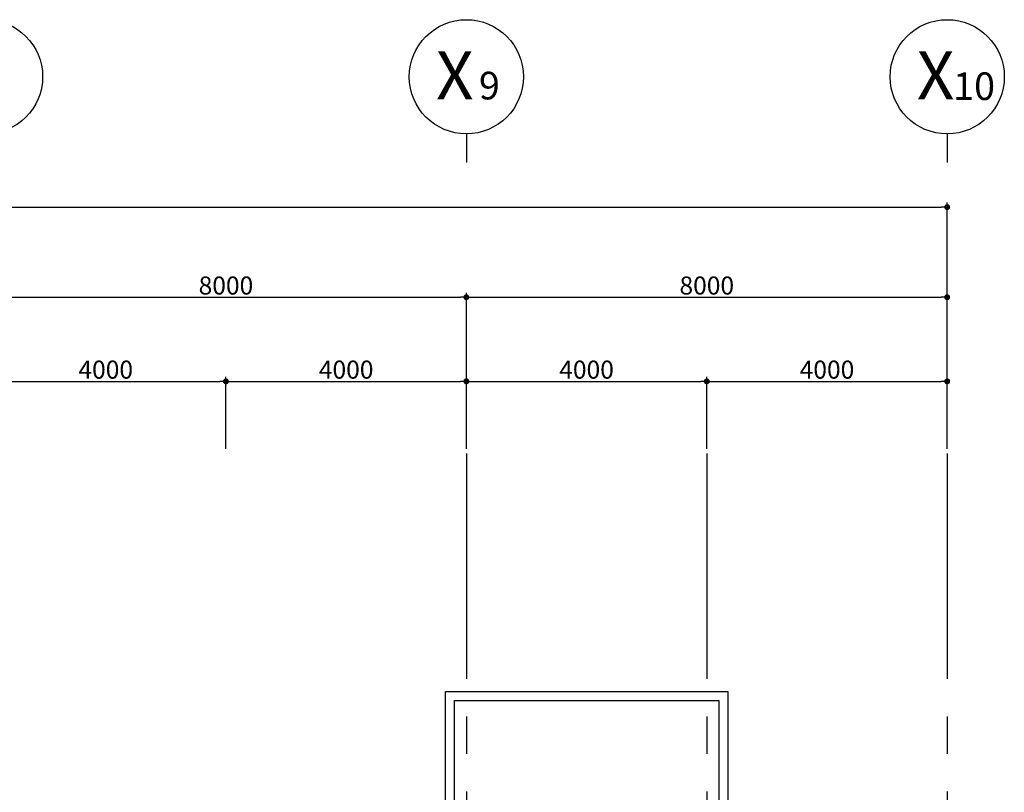
# Model space of a CAD drawing. Units: millimetres. Extents: x -28017 to 248986, y 2006 to 174772.
# Drawn here: x 134369 to 150750, y 161913 to 174772 of the extents above; entities that cross this region are included whole.
import ezdxf

# ---------------------------------------------------------------- set-up
doc = ezdxf.new("R2010")
doc.units = ezdxf.units.MM
doc.linetypes.add('CEN', pattern=[62, 60, -1, 0, -1])
doc.linetypes.add('CENTER2', pattern=[1.125, 0.75, -0.125, 0.125, -0.125])
doc.layers.get('Defpoints').update_dxf_attribs({"color": 244})
for name, color, linetype in [('CEN', 1, 'CEN'), ('COL', 2, 'Continuous'), ('DIM', 7, 'Continuous')]:
    doc.layers.add(name, color=color, linetype=linetype)
doc.styles.add('HSW', font='romans.shx', dxfattribs={"width": 0.9, "bigfont": 'whgtxt.shx'})
doc.styles.add('돋움', font='txt')
doc.dimstyles.new('dim150', dxfattribs={"dimscale": 150, "dimtxt": 2.4, "dimasz": 1, "dimexe": 1.5, "dimexo": 1.5, "dimgap": 1.25, "dimtad": 1, "dimdec": 0, "dimzin": 0, "dimdsep": 46, "dimlunit": 6, "dimtxsty": 'HSW', "dimblk1": 'DOT', "dimblk2": 'DOT', "dimsah": 1, "dimcen": 1, "dimclrt": 3, "dimadec": 0, "dimazin": 0, "dimtfac": 1, "dimtdec": 0, "dimtix": 1, "dimtmove": 2, "dimatfit": 3, "dimldrblk": 'DOT', "dimfxl": 1.5, "dimtolj": 1, "dimtzin": 0, "dimarcsym": 0})

# ---------------------------------------------------------------- blocks, each defined once
blk = doc.blocks.new('_DOT')
at = {"color": 0, "linetype": 'ByBlock'}
blk.add_line((-0.5, 0), (-1, 0), dxfattribs=at)
at = {"color": 0, "linetype": 'ByBlock', "const_width": 0.5}
blk.add_lwpolyline([(-0.25, 0, 1), (0.25, 0, 1)], format="xyb", close=True, dxfattribs=at)
blk = doc.blocks.new('*D104')
at = {"layer": 'Defpoints', "color": 0}
for p in [(141800, 170153), (133800, 167553), (141800, 167553)]:
    blk.add_point(p, dxfattribs=at)
at = {"layer": 'DIM', "color": 0, "lineweight": -2}
for p, q in [((133800, 167628), (133800, 170228)), ((141800, 167628), (141800, 170228)), ((133899, 170153), (141701, 170153))]:
    blk.add_line(p, q, dxfattribs=at)
at = {"layer": 'DIM', "color": 0, "lineweight": -2, "xscale": 99, "yscale": 99, "zscale": 99, "rotation": 180}
blk.add_blockref('_DOT', (133800, 170153), dxfattribs=at)
at = {"layer": 'DIM', "color": 0, "lineweight": -2, "xscale": 99, "yscale": 99, "zscale": 99}
blk.add_blockref('_DOT', (141800, 170153), dxfattribs=at)
at = {"layer": 'DIM', "color": 3, "insert": (137800, 170348), "char_height": 300, "attachment_point": 5, "style": '돋움'}
blk.add_mtext('\\A1;8000', dxfattribs=at)
blk = doc.blocks.new('*D105')
at = {"layer": 'Defpoints', "color": 0}
for p in [(149800, 170153), (141800, 167553), (149800, 167553)]:
    blk.add_point(p, dxfattribs=at)
at = {"layer": 'DIM', "color": 0, "lineweight": -2}
for p, q in [((141800, 167628), (141800, 170228)), ((149800, 167628), (149800, 170228)), ((141899, 170153), (149701, 170153))]:
    blk.add_line(p, q, dxfattribs=at)
at = {"layer": 'DIM', "color": 0, "lineweight": -2, "xscale": 99, "yscale": 99, "zscale": 99, "rotation": 180}
blk.add_blockref('_DOT', (141800, 170153), dxfattribs=at)
at = {"layer": 'DIM', "color": 0, "lineweight": -2, "xscale": 99, "yscale": 99, "zscale": 99}
blk.add_blockref('_DOT', (149800, 170153), dxfattribs=at)
at = {"layer": 'DIM', "color": 3, "insert": (145800, 170348), "char_height": 300, "attachment_point": 5, "style": '돋움'}
blk.add_mtext('\\A1;8000', dxfattribs=at)
blk = doc.blocks.new('*D106')
at = {"layer": 'Defpoints', "color": 0}
for p in [(149800, 171653), (89800, 167553), (149800, 167553)]:
    blk.add_point(p, dxfattribs=at)
at = {"layer": 'DIM', "color": 0, "lineweight": -2}
for p, q in [((89800, 167628), (89800, 171728)), ((149800, 167628), (149800, 171728)), ((89899, 171653), (149701, 171653))]:
    blk.add_line(p, q, dxfattribs=at)
at = {"layer": 'DIM', "color": 0, "lineweight": -2, "xscale": 99, "yscale": 99, "zscale": 99, "rotation": 180}
blk.add_blockref('_DOT', (89800, 171653), dxfattribs=at)
at = {"layer": 'DIM', "color": 0, "lineweight": -2, "xscale": 99, "yscale": 99, "zscale": 99}
blk.add_blockref('_DOT', (149800, 171653), dxfattribs=at)
at = {"layer": 'DIM', "color": 3, "insert": (119800, 171848), "char_height": 300, "attachment_point": 5, "style": '돋움'}
blk.add_mtext('\\A1;60000', dxfattribs=at)
blk = doc.blocks.new('*D119')
at = {"layer": 'Defpoints', "color": 0}
for p in [(137800, 168753), (133800, 167553), (137800, 167553)]:
    blk.add_point(p, dxfattribs=at)
at = {"layer": 'DIM', "color": 0, "lineweight": -2}
for p, q in [((133800, 167628), (133800, 168828)), ((133899, 168753), (137701, 168753)), ((137800, 167628), (137800, 168828))]:
    blk.add_line(p, q, dxfattribs=at)
at = {"layer": 'DIM', "color": 0, "lineweight": -2, "xscale": 99, "yscale": 99, "zscale": 99, "rotation": 180}
blk.add_blockref('_DOT', (133800, 168753), dxfattribs=at)
at = {"layer": 'DIM', "color": 0, "lineweight": -2, "xscale": 99, "yscale": 99, "zscale": 99}
blk.add_blockref('_DOT', (137800, 168753), dxfattribs=at)
at = {"layer": 'DIM', "color": 3, "insert": (135800, 168948), "char_height": 300, "attachment_point": 5, "style": '돋움'}
blk.add_mtext('\\A1;4000', dxfattribs=at)
blk = doc.blocks.new('*D120')
at = {"layer": 'Defpoints', "color": 0}
for p in [(141800, 168753), (137800, 167553), (141800, 167553)]:
    blk.add_point(p, dxfattribs=at)
at = {"layer": 'DIM', "color": 0, "lineweight": -2}
for p, q in [((137800, 167628), (137800, 168828)), ((137899, 168753), (141701, 168753)), ((141800, 167628), (141800, 168828))]:
    blk.add_line(p, q, dxfattribs=at)
at = {"layer": 'DIM', "color": 0, "lineweight": -2, "xscale": 99, "yscale": 99, "zscale": 99, "rotation": 180}
blk.add_blockref('_DOT', (137800, 168753), dxfattribs=at)
at = {"layer": 'DIM', "color": 0, "lineweight": -2, "xscale": 99, "yscale": 99, "zscale": 99}
blk.add_blockref('_DOT', (141800, 168753), dxfattribs=at)
at = {"layer": 'DIM', "color": 3, "insert": (139800, 168948), "char_height": 300, "attachment_point": 5, "style": '돋움'}
blk.add_mtext('\\A1;4000', dxfattribs=at)
blk = doc.blocks.new('*D121')
at = {"layer": 'Defpoints', "color": 0}
for p in [(145800, 168753), (141800, 167553), (145800, 167553)]:
    blk.add_point(p, dxfattribs=at)
at = {"layer": 'DIM', "color": 0, "lineweight": -2}
for p, q in [((141800, 167628), (141800, 168828)), ((141899, 168753), (145701, 168753)), ((145800, 167628), (145800, 168828))]:
    blk.add_line(p, q, dxfattribs=at)
at = {"layer": 'DIM', "color": 0, "lineweight": -2, "xscale": 99, "yscale": 99, "zscale": 99, "rotation": 180}
blk.add_blockref('_DOT', (141800, 168753), dxfattribs=at)
at = {"layer": 'DIM', "color": 0, "lineweight": -2, "xscale": 99, "yscale": 99, "zscale": 99}
blk.add_blockref('_DOT', (145800, 168753), dxfattribs=at)
at = {"layer": 'DIM', "color": 3, "insert": (143800, 168948), "char_height": 300, "attachment_point": 5, "style": '돋움'}
blk.add_mtext('\\A1;4000', dxfattribs=at)
blk = doc.blocks.new('*D122')
at = {"layer": 'Defpoints', "color": 0}
for p in [(149800, 168753), (145800, 167553), (149800, 167553)]:
    blk.add_point(p, dxfattribs=at)
at = {"layer": 'DIM', "color": 0, "lineweight": -2}
for p, q in [((145800, 167628), (145800, 168828)), ((145899, 168753), (149701, 168753)), ((149800, 167628), (149800, 168828))]:
    blk.add_line(p, q, dxfattribs=at)
at = {"layer": 'DIM', "color": 0, "lineweight": -2, "xscale": 99, "yscale": 99, "zscale": 99, "rotation": 180}
blk.add_blockref('_DOT', (145800, 168753), dxfattribs=at)
at = {"layer": 'DIM', "color": 0, "lineweight": -2, "xscale": 99, "yscale": 99, "zscale": 99}
blk.add_blockref('_DOT', (149800, 168753), dxfattribs=at)
at = {"layer": 'DIM', "color": 3, "insert": (147800, 168948), "char_height": 300, "attachment_point": 5, "style": '돋움'}
blk.add_mtext('\\A1;4000', dxfattribs=at)
blk = doc.blocks.new('DIM')
blk.add_lwpolyline([(0, -475), (0, -712.5)])
blk.add_circle((0, 0), 475)

msp = doc.modelspace()

# ---------------------------------------------------------------- linework, layer by layer
at = {"layer": 'CEN', "linetype": 'CENTER2', "ltscale": 5000}
for p, q in [((141800.2, 167552.6), (141800.2, 151363)), ((145800.2, 167552.6), (145800.2, 148426)), ((149800.2, 167552.6), (149800.2, 148426))]:
    msp.add_line(p, q, dxfattribs=at)
at = {"layer": 'COL', "ltscale": 10}
for points in [[(141450.2, 161493), (141450.2, 163593), (146150.2, 163593), (146150.2, 160643)], [(141600.2, 160993), (141600.2, 163443), (146000.2, 163443), (146000.2, 160993)]]:
    msp.add_lwpolyline(points, dxfattribs=at)

# ---------------------------------------------------------------- block references
at = {"layer": 'DIM', "xscale": 2, "yscale": 2, "zscale": 2, "rotation": 360}
for p in [(133800.2, 173822.4), (141800.2, 173822.4), (149800.2, 173822.4)]:
    msp.add_blockref('DIM', p, dxfattribs=at)

# ---------------------------------------------------------------- texts
at = {"layer": 'DIM', "style": '돋움'}
for s, height, p in [('X', 800, (141294.3, 173445.4)), ('X', 800, (149294.3, 173445.4)), ('9', 460, (142009.3, 173445.4)), ('10', 460, (149899.3, 173435.4))]:
    msp.add_text(s, height=height, dxfattribs=at).set_placement(p)

# ---------------------------------------------------------------- dimensions: what is measured, and where the dimension line sits
at = {"layer": 'DIM'}
for base, p1, p2, picture, middle in [((149800.2, 171652.6), (89800.2, 167552.6), (149800.2, 167552.6), '*D106', (119800.2, 171847.8)), ((141800.2, 170152.6), (133800.2, 167552.6), (141800.2, 167552.6), '*D104', (137800.2, 170347.8)), ((149800.2, 170152.6), (141800.2, 167552.6), (149800.2, 167552.6), '*D105', (145800.2, 170347.8)), ((137800.2, 168752.6), (133800.2, 167552.6), (137800.2, 167552.6), '*D119', (135800.2, 168947.8)), ((141800.2, 168752.6), (137800.2, 167552.6), (141800.2, 167552.6), '*D120', (139800.2, 168947.8)), ((145800.2, 168752.6), (141800.2, 167552.6), (145800.2, 167552.6), '*D121', (143800.2, 168947.8)), ((149800.2, 168752.6), (145800.2, 167552.6), (149800.2, 167552.6), '*D122', (147800.2, 168947.8))]:
    dim = msp.add_linear_dim(base=base, p1=p1, p2=p2, dimstyle='dim150', override={"dimtxt": 2, "dimasz": 0.66, "dimexe": 0.5, "dimexo": 0.5, "dimgap": 0.3, "dimlunit": 2, "dimtxsty": '돋움', "dimblk1": 'DOT', "dimblk2": 'DOT'}, dxfattribs=at)
    dim.commit()
    dim.dimension.update_dxf_attribs({"geometry": picture, "text_midpoint": middle})

doc.saveas('drawing.dxf')
